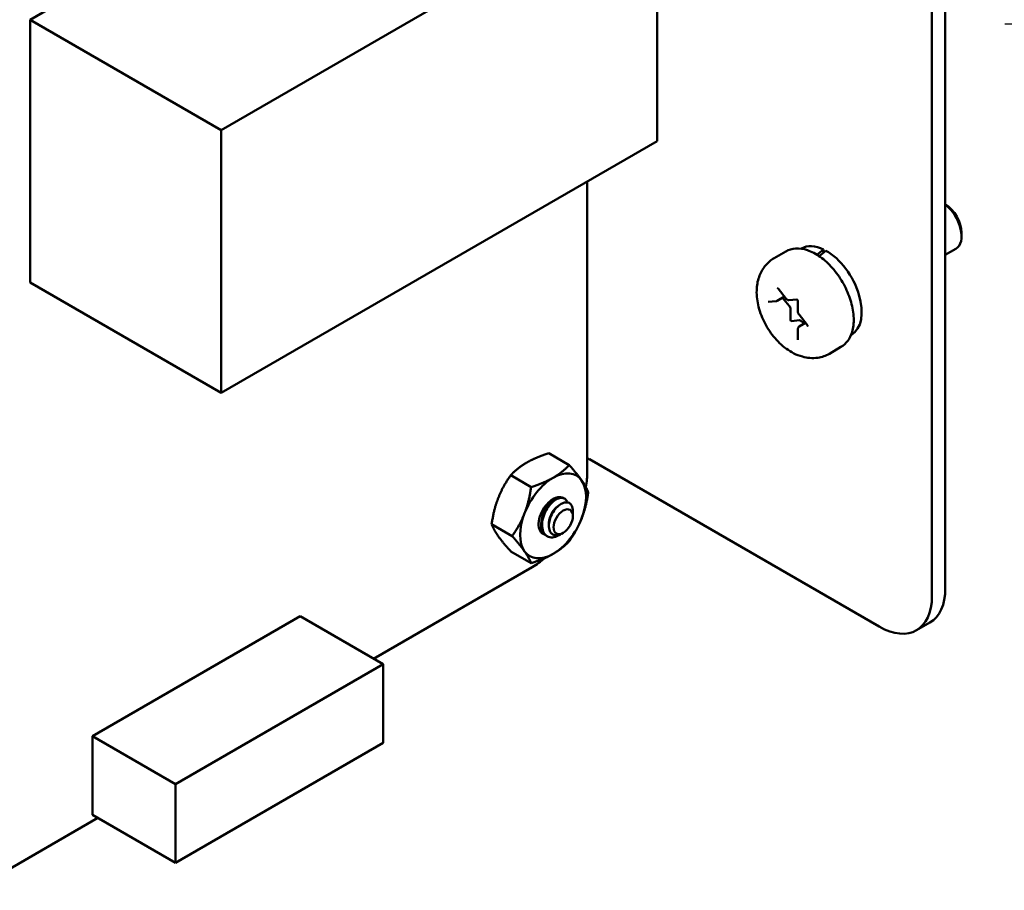
# Model space of a CAD drawing. Units: inches. Extents: x 3 to 129, y 1 to 100.
# Drawn here: x 62 to 66, y 80 to 83 of the extents above; entities that cross this region are included whole.
import ezdxf

# ---------------------------------------------------------------- set-up
doc = ezdxf.new("R2010")
doc.units = ezdxf.units.IN
doc.header["$LTSCALE"] = 6
doc.header["$MEASUREMENT"] = 0
doc.layers.add('Symbol (ANSI)', color=7, linetype='Continuous', lineweight=25)
doc.layers.add('Visible (ANSI)', color=7, linetype='Continuous', lineweight=50)
doc.styles.add('Note Text (ANSI)', font='tahoma.ttf')
doc.dimstyles.new('Default (ANSI)$7', dxfattribs={"dimscale": 6, "dimtxt": 0.12, "dimasz": 0.098425, "dimexe": 0.125, "dimexo": 0.0625, "dimgap": 0.031496, "dimtad": 0, "dimtih": 1, "dimtoh": 1, "dimrnd": 1e-08, "dimzin": 4, "dimdsep": 46, "dimtxsty": 'Note Text (ANSI)', "dimcen": 0.09, "dimdle": 0.393701, "dimclrd": 256, "dimclre": 256, "dimclrt": 256, "dimadec": 0, "dimazin": 1, "dimtfac": 1, "dimtofl": 0, "dimtmove": 0, "dimatfit": 3, "dimfxl": 1, "dimtolj": 1, "dimtzin": 4, "dimlwd": -1, "dimlwe": -1, "dimarcsym": 0})

msp = doc.modelspace()

# ---------------------------------------------------------------- linework, layer by layer
at = {"layer": 'Visible (ANSI)'}
for p, q in [((65.5075, 87.8092), (65.5075, 81.1768)), ((65.4626, 87.7833), (65.4626, 81.1509)), ((62.439, 83.0831), (63.6702, 83.7939)), ((63.0797, 82.7133), (64.5412, 83.5571)), ((64.5412, 83.5571), (64.5412, 82.6763)), ((62.439, 83.0831), (63.0797, 82.7133)), ((62.439, 82.2024), (62.439, 83.0831)), ((63.0797, 81.8325), (63.0797, 82.7133)), ((64.5412, 82.6763), (63.0797, 81.8325)), ((64.3072, 82.5412), (64.3072, 81.5677)), ((65.562, 82.3697), (65.562, 82.3575)), ((64.9727, 82.3064), (64.9339, 82.284)), ((65.0256, 82.3162), (65.0245, 82.3155)), ((65.0991, 82.3132), (65.0991, 82.302)), ((65.5075, 82.2948), (65.5428, 82.3151)), ((62.439, 82.2024), (63.0797, 81.8325)), ((64.947, 82.1815), (64.974, 82.1478)), ((64.9133, 82.1369), (64.9404, 82.1393)), ((64.9434, 82.1403), (64.9685, 82.1547)), ((64.9841, 82.1239), (64.9622, 82.1511)), ((64.9833, 82.1431), (65.0101, 82.1455)), ((65.0134, 82.14), (65.0134, 82.1039)), ((64.9883, 82.0769), (64.9883, 82.113)), ((65.0186, 82.0754), (64.9915, 82.073)), ((65.017, 82.0944), (65.044, 82.0608)), ((65.0174, 82.0542), (65.0392, 82.0668)), ((65.0329, 82.0632), (65.0271, 82.0705)), ((65.0134, 82.0466), (65.0134, 82.0106)), ((65.1926, 82.0269), (65.1915, 82.0262)), ((65.1577, 81.986), (65.1189, 81.9635)), ((64.1779, 81.6297), (64.2466, 81.59)), ((65.2859, 81.0488), (64.315, 81.6094)), ((64.0504, 81.556), (64.119, 81.5164)), ((64.228, 81.4792), (64.2307, 81.4776)), ((64.2588, 81.423), (64.2588, 81.4361)), ((64.2588, 81.4189), (64.2588, 81.4215)), ((63.9866, 81.3916), (64.0552, 81.352)), ((64.17, 81.3533), (64.1728, 81.3518)), ((64.2266, 81.3631), (64.2223, 81.3607)), ((64.0504, 81.3009), (64.119, 81.2612)), ((64.1227, 81.2481), (63.5906, 80.9409)), ((63.3442, 81.0832), (62.6483, 80.6814)), ((63.3442, 81.0832), (63.6226, 80.9224)), ((65.4558, 81.0624), (65.4109, 81.0365)), ((63.6226, 80.9224), (62.9267, 80.5206)), ((63.6226, 80.6588), (63.6226, 80.9224)), ((62.6483, 80.6814), (62.9267, 80.5206)), ((62.6483, 80.6814), (62.6483, 80.4178)), ((62.9267, 80.257), (63.6226, 80.6588)), ((62.9267, 80.5206), (62.9267, 80.257)), ((62.6483, 80.4178), (62.9267, 80.257)), ((62.6664, 80.4073), (61.8462, 79.9338))]:
    msp.add_line(p, q, dxfattribs=at)
for centre, major_axis, ratio, start_param, end_param in [((65.5072, 82.4014), (-0.0388, 0.0671), 0.57735, 3.926991, 5.491335), ((65.4966, 82.3952), (0.0462, -0.0801), 0.57735, 0, 2.187833), ((65.1091, 82.1715), (-0.0835, 0.1446), 0.57735, 5.582694, 6.283185), ((65.0523, 82.1387), (-0.5474, -0.4682), 0.144969, 4.504136, 4.54405), ((65.0994, 82.1659), (-0.5474, -0.4682), 0.144969, 4.574597, 4.615286), ((65.1091, 82.1715), (0.0835, -0.1446), 0.57735, 0, 2.37064), ((64.9799, 82.1179), (-0.006, 0.0104), 0.57735, 3.926991, 4.974188), ((64.9905, 82.0757), (0.0015, -0.0026), 0.57735, 3.926991, 6.021386), ((65.0228, 82.0644), (-0.006, 0.0104), 0.57735, 4.974188, 6.021386), ((64.2701, 81.5834), (-0.0635, 0), 0.57735, 3.926991, 4.087663), ((64.1927, 81.4199), (0.0781, 0.1353), 0.57735, 6.021386, 7.068583), ((64.1227, 81.4612), (-0.1305, -0.226), 0.57735, 2.126789, 2.356238), ((64.1927, 81.4199), (-0.0781, -0.1353), 0.57735, 3.926991, 4.974188), ((64.1927, 81.4199), (0.0781, 0.1353), 0.57735, 4.974188, 6.021386), ((64.1927, 81.4199), (0.0345, 0.0598), 0.57735, 0.523599, 1.308997), ((64.1927, 81.4199), (0.0345, 0.0598), 0.57735, 6.271069, 6.806784), ((64.1927, 81.4199), (-0.0345, -0.0598), 0.57735, 4.45059, 6.447406), ((64.1927, 81.4199), (-0.0781, -0.1353), 0.57735, 4.974188, 6.021386), ((64.1927, 81.4199), (0.0781, 0.1353), 0.57735, 3.926991, 4.974188), ((64.2244, 81.4016), (0.0244, 0.0422), 0.57735, 5.497787, 5.655782), ((64.1927, 81.4199), (-0.0781, -0.1353), 0.57735, 6.021386, 7.068583), ((64.1227, 81.4612), (-0.1305, -0.226), 0.57735, 0.785204, 1.019244), ((65.3308, 81.2789), (0.125, -0.2165), 0.57735, 0, 0.785398), ((65.2859, 81.253), (0.125, -0.2165), 0.57735, 5.497787, 7.068583)]:
    msp.add_ellipse(centre, major_axis=major_axis, ratio=ratio, start_param=start_param, end_param=end_param, dxfattribs=at)
msp.add_ellipse((64.2266, 81.4003), major_axis=(-0.0228, -0.0395), ratio=0.57735, dxfattribs=at)
for points, knots in [([(64.9727, 82.3064), (64.9827, 82.3122), (64.994, 82.3154), (65.0185, 82.3171), (65.0317, 82.3151), (65.0595, 82.3058), (65.0741, 82.2981), (65.1025, 82.2778), (65.1163, 82.2651), (65.1417, 82.2363), (65.1532, 82.2201), (65.173, 82.186), (65.1812, 82.168), (65.1935, 82.1318), (65.1977, 82.1136), (65.2012, 82.0786), (65.2007, 82.0618), (65.1944, 82.0315), (65.1888, 82.0179), (65.1744, 81.9982), (65.1666, 81.9911), (65.1577, 81.986)], [0.785398, 0.785398, 0.785398, 0.785398, 1.062551, 1.062551, 1.361239, 1.361239, 1.689173, 1.689173, 2.022975, 2.022975, 2.35465, 2.35465, 2.685244, 2.685244, 3.016893, 3.016893, 3.350675, 3.350675, 3.678634, 3.678634, 3.926991, 3.926991, 3.926991, 3.926991]), ([(64.9339, 82.284), (64.9227, 82.2775), (64.9127, 82.269), (64.896, 82.2491), (64.8895, 82.2376), (64.8792, 82.2115), (64.8764, 82.1968), (64.8742, 82.1637), (64.876, 82.1454), (64.8842, 82.1081), (64.891, 82.0891), (64.9087, 82.0533), (64.9195, 82.0364), (64.9445, 82.0056), (64.9587, 81.9917), (64.9905, 81.9686), (65.0082, 81.9591), (65.0443, 81.9491), (65.0622, 81.9473), (65.0937, 81.9522), (65.1069, 81.9567), (65.1189, 81.9635)], [5.497787, 5.497787, 5.497787, 5.497787, 5.70438, 5.70438, 5.928926, 5.928926, 6.208627, 6.208627, 6.566721, 6.566721, 6.955261, 6.955261, 7.338697, 7.338697, 7.72427, 7.72427, 8.108816, 8.108816, 8.419007, 8.419007, 8.63938, 8.63938, 8.63938, 8.63938]), ([(64.9453, 82.1829), (64.9453, 82.1829), (64.9453, 82.1829), (64.9455, 82.1828), (64.9456, 82.1828), (64.9459, 82.1826), (64.9461, 82.1824), (64.9464, 82.1821), (64.9467, 82.1819), (64.9469, 82.1816), (64.9469, 82.1815), (64.947, 82.1815)], [1.3207827, 1.3207827, 1.3207827, 1.3207827, 1.4876303, 1.4876303, 1.6648848, 1.6648848, 1.8527383, 1.8527383, 2.0570965, 2.0570965, 2.0943951, 2.0943951, 2.0943951, 2.0943951]), ([(64.9404, 82.1393), (64.9406, 82.1393), (64.9408, 82.1393), (64.9412, 82.1394), (64.9414, 82.1395), (64.9418, 82.1396), (64.942, 82.1396), (64.9424, 82.1398), (64.9426, 82.1399), (64.943, 82.1401), (64.9432, 82.1402), (64.9434, 82.1403)], [2.0943951, 2.0943951, 2.0943951, 2.0943951, 2.146755, 2.146755, 2.1991149, 2.1991149, 2.2514747, 2.2514747, 2.3038346, 2.3038346, 2.3561945, 2.3561945, 2.3561945, 2.3561945]), ([(64.974, 82.1478), (64.9745, 82.1473), (64.9749, 82.1468), (64.9759, 82.1459), (64.9764, 82.1454), (64.9776, 82.1446), (64.9782, 82.1443), (64.9795, 82.1437), (64.9802, 82.1434), (64.9817, 82.1431), (64.9825, 82.1431), (64.9833, 82.1431)], [1.047198, 1.047198, 1.047198, 1.047198, 1.256637, 1.256637, 1.466077, 1.466077, 1.675516, 1.675516, 1.884956, 1.884956, 2.094395, 2.094395, 2.094395, 2.094395]), ([(65.01, 82.1456), (65.01, 82.1456), (65.01, 82.1456), (65.0102, 82.1455), (65.0103, 82.1454), (65.0106, 82.1452), (65.0108, 82.1451), (65.0111, 82.1447), (65.0114, 82.1445), (65.0118, 82.144), (65.012, 82.1437), (65.0124, 82.1431), (65.0126, 82.1427), (65.0129, 82.142), (65.0131, 82.1417), (65.0132, 82.1411), (65.0133, 82.1408), (65.0134, 82.1403), (65.0134, 82.1401), (65.0134, 82.14)], [1.320783, 1.320783, 1.320783, 1.320783, 1.48763, 1.48763, 1.664885, 1.664885, 1.852738, 1.852738, 2.057096, 2.057096, 2.276506, 2.276506, 2.504134, 2.504134, 2.730204, 2.730204, 2.944792, 2.944792, 3.141593, 3.141593, 3.141593, 3.141593]), ([(65.0134, 82.1039), (65.0134, 82.1032), (65.0135, 82.1025), (65.0137, 82.1012), (65.0139, 82.1005), (65.0143, 82.0992), (65.0145, 82.0985), (65.0151, 82.0973), (65.0154, 82.0967), (65.0161, 82.0955), (65.0165, 82.0949), (65.017, 82.0944)], [0, 0, 0, 0, 0.20944, 0.20944, 0.418879, 0.418879, 0.628319, 0.628319, 0.837758, 0.837758, 1.047198, 1.047198, 1.047198, 1.047198]), ([(65.0174, 82.0542), (65.0168, 82.0538), (65.0162, 82.0534), (65.0153, 82.0525), (65.0149, 82.052), (65.0143, 82.0509), (65.0141, 82.0504), (65.0137, 82.0493), (65.0136, 82.0488), (65.0134, 82.0477), (65.0134, 82.0472), (65.0134, 82.0466)], [5.4977871, 5.4977871, 5.4977871, 5.4977871, 5.6548668, 5.6548668, 5.8119464, 5.8119464, 5.969026, 5.969026, 6.1261057, 6.1261057, 6.2831853, 6.2831853, 6.2831853, 6.2831853]), ([(65.044, 82.0608), (65.0442, 82.0605), (65.0445, 82.0602), (65.0449, 82.0595), (65.045, 82.0592), (65.0453, 82.0585), (65.0455, 82.0582), (65.0456, 82.0576), (65.0457, 82.0573), (65.0457, 82.0568), (65.0458, 82.0567), (65.0457, 82.0564), (65.0457, 82.0563), (65.0457, 82.0563), (65.0457, 82.0563), (65.0457, 82.0563)], [2.094395, 2.094395, 2.094395, 2.094395, 2.315845, 2.315845, 2.543948, 2.543948, 2.768685, 2.768685, 2.980454, 2.980454, 3.174094, 3.174094, 3.353273, 3.353273, 3.391606, 3.391606, 3.391606, 3.391606]), ([(65.0134, 82.0106), (65.0134, 82.0105), (65.0134, 82.0104), (65.0134, 82.0103), (65.0134, 82.0103), (65.0134, 82.0103)], [3.1415927, 3.1415927, 3.1415927, 3.1415927, 3.2986723, 3.2986723, 3.3916063, 3.3916063, 3.3916063, 3.3916063]), ([(64.228, 81.4792), (64.2275, 81.4795), (64.227, 81.4798), (64.2222, 81.482), (64.217, 81.4824), (64.2059, 81.4798), (64.2001, 81.4771), (64.1882, 81.4685), (64.1823, 81.4628), (64.1717, 81.4492), (64.1671, 81.4417), (64.1593, 81.4254), (64.1564, 81.4166), (64.153, 81.3997), (64.1525, 81.3917), (64.1538, 81.3767), (64.1559, 81.3699), (64.1619, 81.3596), (64.1656, 81.3559), (64.17, 81.3533)], [-0.828252, -0.828252, -0.828252, -0.828252, -0.8202665, -0.8202665, -0.7503116, -0.7503116, -0.6829096, -0.6829096, -0.6128909, -0.6128909, -0.5454348, -0.5454348, -0.4753516, -0.4753516, -0.4078401, -0.4078401, -0.3376917, -0.3376917, -0.276458, -0.276458, -0.276458, -0.276458]), ([(64.21, 81.3536), (64.2035, 81.3503), (64.1969, 81.3483), (64.1845, 81.3475), (64.1788, 81.3486), (64.1689, 81.3537), (64.1648, 81.3578), (64.1585, 81.3687), (64.1565, 81.3755), (64.1552, 81.3905), (64.1558, 81.3986), (64.1593, 81.4155), (64.1623, 81.4243), (64.1701, 81.4406), (64.1748, 81.4481), (64.1855, 81.4616), (64.1914, 81.4673), (64.2033, 81.4757), (64.2091, 81.4784), (64.2201, 81.4808), (64.2253, 81.4804), (64.2337, 81.4762), (64.237, 81.4727), (64.2397, 81.467), (64.2401, 81.466), (64.2404, 81.4649)], [-5.3884797, -5.3884797, -5.3884797, -5.3884797, -5.32099, -5.32099, -5.2533467, -5.2533467, -5.184714, -5.184714, -5.1134424, -5.1134424, -5.044872, -5.044872, -4.9736691, -4.9736691, -4.9051599, -4.9051599, -4.8340249, -4.8340249, -4.7655757, -4.7655757, -4.6945081, -4.6945081, -4.6261176, -4.6261176, -4.6121506, -4.6121506, -4.6121506, -4.6121506]), ([(64.1902, 81.4748), (64.1934, 81.4764), (64.1958, 81.477), (64.1989, 81.4774), (64.2002, 81.4775), (64.2014, 81.4773)], [-0.20944505, -0.20944505, -0.20944505, -0.20944505, -0.17587807, -0.17587807, -0.14532754, -0.14532754, -0.14532754, -0.14532754]), ([(64.2053, 81.4816), (64.2076, 81.4822), (64.2097, 81.4825), (64.2138, 81.4827), (64.2158, 81.4825), (64.2181, 81.4821), (64.2186, 81.482), (64.2191, 81.4818)], [0, 0, 0, 0, 0.02714146, 0.02714146, 0.05329326, 0.05329326, 0.0604192, 0.0604192, 0.0604192, 0.0604192]), ([(64.2588, 81.4361), (64.2588, 81.4393), (64.2586, 81.4428), (64.2566, 81.4518), (64.2542, 81.4564), (64.2486, 81.462), (64.2446, 81.4647), (64.2338, 81.4654), (64.2286, 81.4643), (64.2194, 81.46), (64.2136, 81.4567), (64.2018, 81.4453), (64.1971, 81.4394), (64.1902, 81.4284), (64.1861, 81.4212), (64.1806, 81.405), (64.1792, 81.3981), (64.1784, 81.3871), (64.1783, 81.3802), (64.1819, 81.3683), (64.1843, 81.3641), (64.1897, 81.3589), (64.1935, 81.3561), (64.2039, 81.3545), (64.2087, 81.3551), (64.2158, 81.3574), (64.2188, 81.3586), (64.2223, 81.3606)], [-21.941068, -21.941068, -21.941068, -21.941068, -18.738266, -18.738266, -13.43749, -13.43749, -9.669483, -9.669483, -6.791588, -6.791588, -4.801706, -4.801706, -3.298344, -3.298344, -2.288642, -2.288642, -1.54879, -1.54879, -1.050449, -1.050449, -0.688959, -0.688959, -0.445662, -0.445662, -0.270028, -0.270028, -0.193653, -0.193653, -0.193653, -0.193653])]:
    msp.add_open_spline(points, degree=3, knots=knots, dxfattribs=at)
for points, weights in [([(64.1043, 81.5985), (64.1339, 81.6156), (64.1779, 81.6297)], [1.91103144839, 1.91103144839, 1.77382556355]), ([(64.0504, 81.556), (64.0747, 81.5815), (64.1043, 81.5985)], [1.77382556355, 1.91103144839, 1.91103144839]), ([(64.1927, 81.5475), (64.2223, 81.5646), (64.2466, 81.59)], [1.91103144839, 1.91103144839, 1.77382556355]), ([(64.2466, 81.59), (64.2736, 81.56), (64.2884, 81.539)], [1.77382556355, 1.91103144839, 1.91103144839]), ([(64.0086, 81.4795), (64.0234, 81.5177), (64.0504, 81.556)], [1.91103144839, 1.91103144839, 1.77382556355]), ([(64.119, 81.5164), (64.1631, 81.5304), (64.1927, 81.5475)], [1.77382556355, 1.91103144839, 1.91103144839]), ([(64.2884, 81.539), (64.3032, 81.5179), (64.3104, 81.4993)], [1.91103144839, 1.91103144839, 1.77382556355]), ([(64.097, 81.4285), (64.1118, 81.4666), (64.119, 81.5164)], [1.91103144839, 1.91103144839, 1.77382556355]), ([(63.9866, 81.3916), (63.9938, 81.4414), (64.0086, 81.4795)], [1.77382556355, 1.91103144839, 1.91103144839]), ([(64.3104, 81.4993), (64.3032, 81.4495), (64.2884, 81.4114)], [1.77382556355, 1.91103144839, 1.91103144839]), ([(64.0552, 81.352), (64.0822, 81.3903), (64.097, 81.4285)], [1.77382556355, 1.91103144839, 1.91103144839]), ([(64.2884, 81.4114), (64.2736, 81.3732), (64.2466, 81.3349)], [1.91103144839, 1.91103144839, 1.77382556355]), ([(64.0086, 81.3519), (63.9938, 81.373), (63.9866, 81.3916)], [1.91103144839, 1.91103144839, 1.77382556355]), ([(64.0504, 81.3009), (64.0234, 81.3309), (64.0086, 81.3519)], [1.77382556355, 1.91103144839, 1.91103144839]), ([(64.097, 81.3009), (64.0822, 81.322), (64.0552, 81.352)], [1.91103144839, 1.91103144839, 1.77382556355]), ([(64.2466, 81.3349), (64.2223, 81.3095), (64.1927, 81.2924)], [1.77382556355, 1.91103144839, 1.91103144839]), ([(64.119, 81.2612), (64.1118, 81.2799), (64.097, 81.3009)], [1.77382556355, 1.91103144839, 1.91103144839]), ([(64.1927, 81.2924), (64.1631, 81.2753), (64.119, 81.2612)], [1.91103144839, 1.91103144839, 1.77382556355])]:
    msp.add_rational_spline(points, weights, degree=2, dxfattribs=at)
for points, weights, knots in [([(64.1578, 81.4199), (64.1597, 81.4285), (64.1636, 81.4367), (64.1706, 81.4515), (64.1809, 81.4606)], [0.962085951721, 0.964298548349, 1, 0.937571076452, 0.977542220164], [0.22959705, 0.22959705, 0.22959705, 0.23611111, 0.23611111, 0.24750185, 0.24750185, 0.24750185]), ([(64.1785, 81.3868), (64.1784, 81.3876), (64.1784, 81.3884), (64.177, 81.4057), (64.1857, 81.424), (64.1944, 81.4422), (64.2073, 81.4513), (64.2087, 81.4522), (64.21, 81.453)], [0.99235257251, 0.995962090028, 1, 0.923879532511, 1, 0.923879532511, 1, 0.991321591781, 0.984622014532], [0.11037436, 0.11037436, 0.11037436, 0.11111111, 0.11111111, 0.125, 0.125, 0.13888889, 0.13888889, 0.14047235, 0.14047235, 0.14047235])]:
    msp.add_rational_spline(points, weights, degree=2, knots=knots, dxfattribs=at)
for points in [[(64.2584, 81.4275), (64.2588, 81.4259), (64.2589, 81.4241), (64.2588, 81.4223)], [(64.2169, 81.3579), (64.2139, 81.3559), (64.2116, 81.3545), (64.21, 81.3536)]]:
    msp.add_open_spline(points, degree=3, dxfattribs=at)

# ---------------------------------------------------------------- leaders
at = {"layer": 'Symbol (ANSI)', "annotation_type": 0, "has_hookline": 1, "hookline_direction": 1, "text_width": 0.3095}
msp.add_leader([(67.3536, 58.1564), (70.009, 81.6977), (66.2979, 83.0683), (65.7073, 83.0683)], dimstyle='Default (ANSI)$7', override={"dimtad": 0}, dxfattribs=at)

doc.saveas('drawing.dxf')
